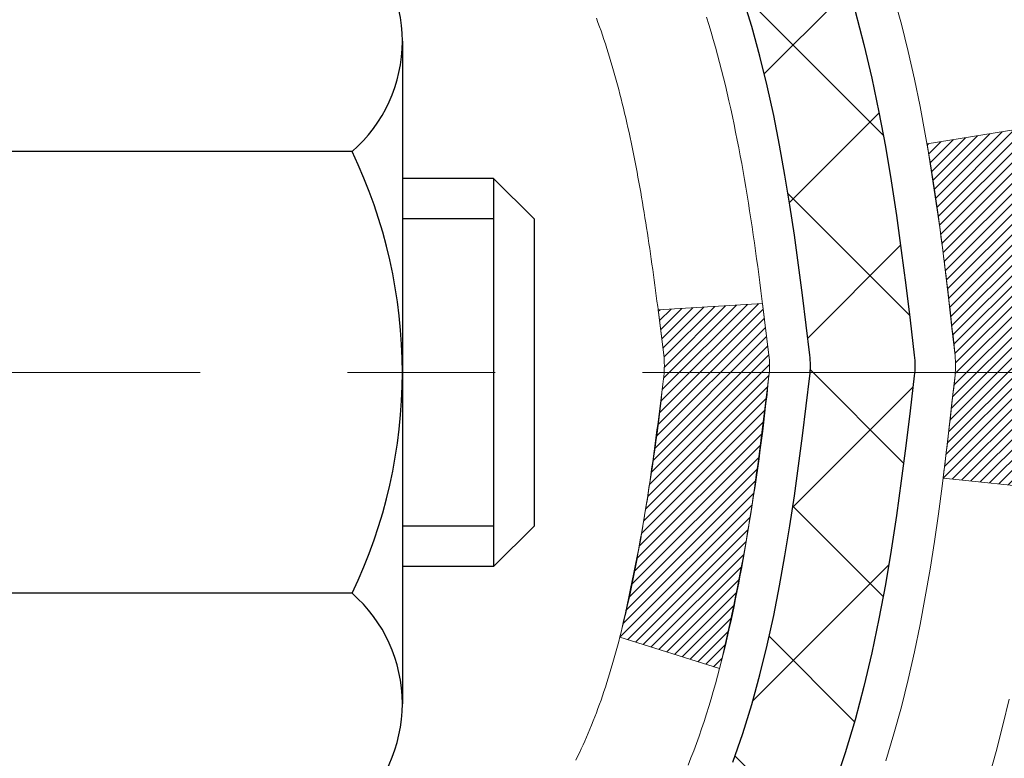
# Model space of a CAD drawing. Extents: x -308 to 3254, y -284 to 1977.
# Drawn here: x 17 to 17, y 14 to 14 of the extents above; entities that cross this region are included whole.
import ezdxf

# ---------------------------------------------------------------- set-up
doc = ezdxf.new("R2010")
doc.units = 0
doc.header["$LTSCALE"] = 5
doc.header["$MEASUREMENT"] = 0
doc.linetypes.add('CENTERX2', pattern=[4, 2.5, -0.5, 0.5, -0.5])
doc.layers.get('DEFPOINTS').update_dxf_attribs({"linetype": 'CONTINUOUS'})
for name, color, linetype, lineweight in [('CENTERLINE - L', 1, 'CENTERX2', 18), ('CONCRETE - H', 130, 'CONTINUOUS', 9), ('DECK COAT - H', 20, 'CONTINUOUS', 20), ('DECK COAT - L', 22, 'CONTINUOUS', 18), ('DIMS', 50, 'CONTINUOUS', 25), ('MIG FOOT - H', 251, 'CONTINUOUS', 20), ('MIG RETAINER - H', 251, 'CONTINUOUS', 20), ('PVC SIDESHEET - H', 170, 'CONTINUOUS', 20), ('PVC SIDESHEET - L', 150, 'CONTINUOUS', 25), ('SCREW - L', 1, 'CONTINUOUS', 25)]:
    doc.layers.add(name, color=color, linetype=linetype, lineweight=lineweight)
doc.dimstyles.get("Standard").update_dxf_attribs({"dimtxt": 0.18, "dimasz": 0.18, "dimexe": 0.18, "dimexo": 0.0625, "dimgap": 0.09, "dimtad": 0, "dimtih": 1, "dimtoh": 1, "dimdec": 4, "dimzin": 0, "dimdsep": 46, "dimtxsty": 'Standard', "dimcen": 0.09, "dimadec": 0, "dimazin": 0, "dimtfac": 1, "dimtdec": 4, "dimtofl": 0, "dimtmove": 0, "dimatfit": 3, "dimfxl": 1, "dimtolj": 1, "dimtzin": 0, "dimarcsym": 0})

# ---------------------------------------------------------------- blocks, each defined once
blk = doc.blocks.new('*D40')
at = {"layer": 'DEFPOINTS', "color": 0, "transparency": 16777216}
for p in [(16.22809019038004, 15.95470722962932), (21.72809019037868, 15.65459771855171), (21.72809019037868, 14.66741271998546)]:
    blk.add_point(p, dxfattribs=at)
at = {"layer": 'DIMS', "color": 0, "lineweight": -2, "transparency": 16777216}
for p, q in [((16.22809019038004, 15.71470722962932), (16.22809019038004, 14.42741271998546)), ((21.72809019037868, 15.41459771855171), (21.72809019037868, 14.42741271998546)), ((16.46809019038004, 14.66741271998546), (17.96407462097346, 14.66741271998546)), ((21.48809019037868, 14.66741271998546), (20.28407462097346, 14.66741271998546))]:
    blk.add_line(p, q, dxfattribs=at)
at = {"layer": 'DIMS', "color": 0, "transparency": 16777216}
for points in [[(16.46809019038004, 14.70741271998546), (16.46809019038004, 14.62741271998546), (16.22809019038004, 14.66741271998546)], [(21.48809019037868, 14.70741271998546), (21.48809019037868, 14.62741271998546), (21.72809019037868, 14.66741271998546)]]:
    blk.add_solid(points, dxfattribs=at)
at = {"layer": 'DIMS', "color": 0, "transparency": 16777216, "insert": (19.12407462097346, 14.66741271998546), "char_height": 0.24, "attachment_point": 5}
blk.add_mtext('\\A1;5 1/2 IN\\P [139.7mm]', dxfattribs=at)

msp = doc.modelspace()

# ---------------------------------------------------------------- hatches: boundary and pattern name
at = {"layer": 'CONCRETE - H'}
h = msp.add_hatch(dxfattribs=at)
h.set_pattern_fill('AR-CONC', color=256, scale=0.2)
h.set_pattern_definition([(49.99999999999999, (-201.330445092038, 495.4884088602504), (1.434520365201507, -0.1255042699651902), [0.15, -1.65]), (355, (-201.330445092038, 495.4884088602504), (-0.277502667226, 1.504384267400024), [0.12, -1.32]), (100.45144446, (-201.210901730038, 495.4779501722504), (1.157017693454224, 1.378879981937259), [0.1274803839999999, -1.402284223999999]), (46.18420000000002, (-201.330445092038, 495.8884088602504), (2.134482661343145, -0.3310385615861531), [0.2249999999999999, -2.474999999999998]), (96.63563549, (-201.152571602038, 495.8608222462504), (1.869323891348457, 1.948237201549101), [0.191220684, -2.10342752]), (351.1841639899999, (-201.330445092038, 495.8884088602504), (1.869323890109546, 1.94823720053998), [0.18, -1.980000002]), (21, (-201.130445092038, 495.7884088602504), (1.193814104236923, -0.8052377813306777), [0.15, -1.65]), (326.0000000000001, (-201.130445092038, 495.7884088602504), (0.4866306638431634, 1.450300090093706), [0.12, -1.32]), (71.45144474, (-201.030960584038, 495.7213057122504), (1.680444753459942, 0.6450623056127077), [0.12748038, -1.402284224]), (37.50000000000001, (-201.330445092038, 495.4884088602504), (0.02431971063458134, 0.6657877076626231), [0, -1.304, 0, -1.34, 0, -1.325]), (7.499999999999999, (-201.330445092038, 495.4884088602504), (0.5261390748842972, 0.7888234237647205), [0, -0.764, 0, -1.274, 0, -0.505]), (327.5, (-201.776445092038, 495.4884088602504), (1.067644872344818, -0.04510974346875951), [0, -0.5, 0, -1.56, 0, -2.07]), (317.5, (-201.976445092038, 495.4884088602504), (1.166372338684772, 0.2002099646646355), [0, -0.65, 0, -1.036, 0, -1.47])])
edge = h.paths.add_edge_path()
edge.add_spline(control_points=[(25.52006032029283, 16.15466340362082), (27.64524101500493, 13.69452701094923), (16.86090262319621, 17.37754987878463), (18.97931926024992, 11.14598586190777), (26.96626362154839, 9.139843421633259), (24.00344925537908, 8.721496501951947)], knot_values=[0, 0, 0, 0, 7.545953183060504, 9.434220703485154, 16.37967806163223, 16.37967806163223, 16.37967806163223, 16.37967806163223], degree=3, periodic=0)
edge.add_line((24.00344925537962, 8.721496501951037), (22.84630494257519, 8.721431808738714))
edge.add_line((22.84630494257519, 8.721431808738714), (22.84630494257155, 8.847415817252283))
edge.add_line((22.84630494257155, 8.847415817252283), (22.84630494257155, 8.918281817252307))
edge.add_line((22.84630494257155, 8.918281817252307), (22.17662124257208, 8.918281817252478))
edge.add_arc((22.17662124257163, 8.957651817252781), 0.03937000000030366, 240.00000000062852, 270.0000000006618, ccw=False)
edge.add_line((22.15693624257185, 8.923556397105301), (22.02117533495399, 9.001937993663887))
edge.add_arc((21.96605733495358, 8.906470817251773), 0.1102360000006714, 59.99999999994973, 89.99999999977842)
edge.add_line((21.966057334954, 9.016706817252441), (21.05809939392518, 9.016706817252327))
edge.add_arc((21.05809939392552, 9.056076817252347), 0.03937000000001944, 239.99999996661688, 269.99999999950364, ccw=False)
edge.add_line((21.03841439390564, 9.021981397116804), (20.35832720776631, 9.414629399923001))
edge.add_arc((20.29832726703845, 9.310706317246797), 0.1200000000011339, 60.00003267874898, 89.9999999998643)
edge.add_line((20.29832726703873, 9.430706317247939), (20.0868858844793, 9.430706317247996))
edge.add_arc((20.08688588447936, 9.470076317248697), 0.03937000000070157, 225.0000000004095, 269.99999999991724, ccw=False)
edge.add_line((20.05904709050375, 9.442237523272695), (19.94258056637136, 9.558704047405115))
edge.add_arc((19.69287859206412, 9.309002073098384), 0.3531319186162792, 44.9999999999413, 76.09799910882708)
edge.add_arc((19.40359399898114, 8.140232299657328), 1.557170273115274, 76.09799910892815, 103.9020008910632)
edge.add_arc((19.11428382360714, 9.309047380005893), 0.3530817926591105, 103.8997375974153, 135.0022632936327)
edge.add_line((18.86460743159043, 9.558704047405115), (18.74814090745787, 9.442237523272809))
edge.add_arc((18.72030211348243, 9.470076317247731), 0.03936999999980725, 270.0000000002068, 315.0000000005264, ccw=False)
edge.add_line((18.72030211348257, 9.430706317247939), (17.00939701099858, 9.430706317247996))
edge.add_arc((17.00939701099867, 9.470076317248129), 0.03937000000013313, 180, 269.9999999998759, ccw=False)
edge.add_line((16.97002701099856, 9.470076317248129), (16.97002701099794, 13.5083100494557))
edge.add_arc((17.00939701099819, 13.50831004945564), 0.03937000000024682, 107.30237723692551, 179.9999999999173, ccw=False)
edge.add_line((16.99768780262795, 13.54589849634243), (17.01496074372128, 13.55242449313727))
edge.add_line((17.01496074372128, 13.55242449313727), (17.0321373398958, 13.55913887320565))
edge.add_line((17.0321373398958, 13.55913887320565), (17.04912124623226, 13.56623001982115))
edge.add_line((17.04912124623226, 13.56623001982115), (17.06581611781186, 13.57388631625707))
edge.add_line((17.06581611781186, 13.57388631625707), (17.08212560971535, 13.58229614578721))
edge.add_line((17.08212560971535, 13.58229614578721), (17.09796452404018, 13.59161171750833))
edge.add_line((17.09796452404018, 13.59161171750833), (17.1133050533501, 13.60179899758799))
edge.add_line((17.1133050533501, 13.60179899758799), (17.12813780751614, 13.61276418454821))
edge.add_line((17.12813780751614, 13.61276418454821), (17.14245340493764, 13.62441344923326))
edge.add_line((17.14245340493764, 13.62441344923326), (17.15624246053241, 13.63665301371424))
edge.add_line((17.15624246053241, 13.63665301371424), (17.16949373971576, 13.64941631531127))
edge.add_line((17.16949373971576, 13.64941631531127), (17.18219112126846, 13.66270869819704))
edge.add_line((17.18219112126846, 13.66270869819704), (17.194321248862, 13.67653677428115))
edge.add_line((17.194321248862, 13.67653677428115), (17.20588403945177, 13.69086814346628))
edge.add_line((17.20588403945177, 13.69086814346628), (17.2168825005335, 13.70566132213133))
edge.add_line((17.2168825005335, 13.70566132213133), (17.22731963960288, 13.72087482665614))
edge.add_line((17.22731963960288, 13.72087482665614), (17.23719846415563, 13.73646717341961))
edge.add_line((17.23719846415563, 13.73646717341961), (17.24652198168835, 13.75239687880111))
edge.add_line((17.24652198168835, 13.75239687880111), (17.25529326333, 13.76862250105495))
edge.add_line((17.25529326333, 13.76862250105495), (17.2635205078852, 13.78510597281451))
edge.add_line((17.2635205078852, 13.78510597281451), (17.27122072359381, 13.80181502395197))
edge.add_line((17.27122072359381, 13.80181502395197), (17.27841178697847, 13.81871795573323))
edge.add_line((17.27841178697847, 13.81871795573323), (17.28511205119932, 13.83578455492574))
edge.add_line((17.28511205119932, 13.83578455492574), (17.29134442696042, 13.85299881246323))
edge.add_line((17.29134442696042, 13.85299881246323), (17.29713435706637, 13.87035261089926))
edge.add_line((17.29713435706637, 13.87035261089926), (17.30250731146609, 13.88783791738405))
edge.add_line((17.30250731146609, 13.88783791738405), (17.3074887601085, 13.90544669906757))
edge.add_line((17.3074887601085, 13.90544669906757), (17.31210417294253, 13.92317092310003))
edge.add_line((17.31210417294253, 13.92317092310003), (17.31637901991664, 13.94100255663142))
edge.add_line((17.31637901991664, 13.94100255663142), (17.3203387709793, 13.95893356681194))
edge.add_line((17.3203387709793, 13.95893356681194), (17.3240088960799, 13.97695592079157))
edge.add_line((17.3240088960799, 13.97695592079157), (17.3274148651669, 13.99506158572052))
edge.add_line((17.3274148651669, 13.99506158572052), (17.33058214818877, 14.013242528749))
edge.add_line((17.33058214818877, 14.013242528749), (17.33353621509488, 14.03149071702654))
edge.add_line((17.33353621509488, 14.03149071702654), (17.33630253583325, 14.04979811770403))
edge.add_line((17.33630253583325, 14.04979811770403), (17.33890658035327, 14.06815669793099))
edge.add_line((17.33890658035327, 14.06815669793099), (17.34099087765455, 14.08370228610664))
edge.add_line((17.34099087765455, 14.08370228610664), (17.34100861772387, 14.08370043217582))
edge.add_line((17.34100861772387, 14.08370043217582), (17.34372972053299, 14.10499526563416))
edge.add_line((17.34372972053299, 14.10499526563416), (17.34599975608964, 14.12345918741079))
edge.add_line((17.34599975608964, 14.12345918741079), (17.34820939522317, 14.1419421573375))
edge.add_line((17.34820939522317, 14.1419421573375), (17.35037726238187, 14.16037792771391))
edge.add_arc((17.29172979698788, 14.16730380872929), 0.05905499999981603, 353.2649378233266, 366.6781923657805)
edge.add_line((17.35038410788158, 14.17417147489499), (17.34820939522317, 14.19266546012085))
edge.add_line((17.34820939522317, 14.19266546012085), (17.34599975608964, 14.21114843004756))
edge.add_line((17.34599975608964, 14.21114843004756), (17.34372972053299, 14.22961235182373))
edge.add_line((17.34372972053299, 14.22961235182373), (17.34137381860384, 14.24804919260049))
edge.add_line((17.34137381860384, 14.24804919260049), (17.33890658035327, 14.26645091952713))
edge.add_line((17.33890658035327, 14.26645091952713), (17.33630253583325, 14.28480949975409))
edge.add_line((17.33630253583325, 14.28480949975409), (17.33353621509488, 14.30311690043135))
edge.add_line((17.33353621509488, 14.30311690043135), (17.33058214818877, 14.32136508870934))
edge.add_line((17.33058214818877, 14.32136508870934), (17.3274148651669, 14.3395460317376))
edge.add_line((17.3274148651669, 14.3395460317376), (17.3240088960799, 14.35765169666655))
edge.add_line((17.3240088960799, 14.35765169666655), (17.3203387709793, 14.37567405064618))
edge.add_line((17.3203387709793, 14.37567405064618), (17.31637901991664, 14.3936050608267))
edge.add_line((17.31637901991664, 14.3936050608267), (17.31210417294253, 14.41143669435809))
edge.add_line((17.31210417294253, 14.41143669435809), (17.3074887601085, 14.42916091839055))
edge.add_line((17.3074887601085, 14.42916091839055), (17.30250731146609, 14.44676970007407))
edge.add_line((17.30250731146609, 14.44676970007407), (17.29713435706637, 14.46425500655886))
edge.add_line((17.29713435706637, 14.46425500655886), (17.29134442696042, 14.48160880499489))
edge.add_line((17.29134442696042, 14.48160880499489), (17.28511205119932, 14.49882306253238))
edge.add_line((17.28511205119932, 14.49882306253238), (17.27841178697847, 14.51588966172488))
edge.add_line((17.27841178697847, 14.51588966172488), (17.27122072359381, 14.53279259350614))
edge.add_line((17.27122072359381, 14.53279259350614), (17.2635205078852, 14.54950164464361))
edge.add_line((17.2635205078852, 14.54950164464361), (17.25529326333, 14.56598511640317))
edge.add_line((17.25529326333, 14.56598511640317), (17.24652198168835, 14.58221073865724))
edge.add_line((17.24652198168835, 14.58221073865724), (17.23719846415563, 14.59814044403851))
edge.add_line((17.23719846415563, 14.59814044403851), (17.22731963960288, 14.61373279080198))
edge.add_line((17.22731963960288, 14.61373279080198), (17.2168825005335, 14.62894629532678))
edge.add_line((17.2168825005335, 14.62894629532678), (17.20588403945177, 14.64373947399207))
edge.add_line((17.20588403945177, 14.64373947399207), (17.194321248862, 14.65807084317697))
edge.add_line((17.194321248862, 14.65807084317697), (17.18219112126846, 14.67189891926108))
edge.add_line((17.18219112126846, 14.67189891926108), (17.16949373971576, 14.68519130214662))
edge.add_line((17.16949373971576, 14.68519130214662), (17.15624246053196, 14.69795460374388))
edge.add_line((17.15624246053196, 14.69795460374388), (17.14245340493719, 14.71019416822486))
edge.add_line((17.14245340493719, 14.71019416822486), (17.12813780751614, 14.72184343290991))
edge.add_line((17.12813780751614, 14.72184343290991), (17.1133050533501, 14.73280861987013))
edge.add_line((17.1133050533501, 14.73280861987013), (17.09796452404018, 14.74299589994979))
edge.add_line((17.09796452404018, 14.74299589994979), (17.08231237547508, 14.75220162640011))
edge.add_line((17.08231237547508, 14.75220162640011), (17.08231858824931, 14.75221196418255))
edge.add_line((17.08231858824931, 14.75221196418255), (17.08212560971535, 14.75231147167091))
edge.add_line((17.08212560971535, 14.75231147167091), (17.08231237547508, 14.75220162640011))
edge.add_line((17.08231237547508, 14.75220162640011), (17.06581611781186, 14.76072130120059))
edge.add_line((17.06581611781186, 14.76072130120059), (17.04912124623226, 14.76837759763674))
edge.add_line((17.04912124623226, 14.76837759763674), (17.0321373398958, 14.77546874425224))
edge.add_line((17.0321373398958, 14.77546874425224), (17.01496074372128, 14.78218312432062))
edge.add_line((17.01496074372128, 14.78218312432062), (16.99768780262772, 14.78870912111529))
edge.add_arc((17.00939701099824, 14.82629756800191), 0.03937000000015479, 179.9999999999173, 252.69762276260582, ccw=False)
edge.add_line((16.97002701099811, 14.82629756800196), (16.97002701099811, 14.94018700574242))
edge.add_line((16.97002701099811, 14.94018700574242), (16.97002701099811, 15.01553261686121))
edge.add_line((16.97002701099811, 15.01553261686121), (16.89916101099809, 15.01553261686121))
edge.add_line((16.89916101099809, 15.01553261686121), (16.87186611460447, 15.01553261686092))
edge.add_arc((16.91097201099873, 15.020085172981), 0.03937000000031905, 122.90315213935739, 186.6402612608087, ccw=False)
edge.add_line((16.8895854143627, 15.05313983050991), (17.20480335481813, 15.25708806198293))
edge.add_arc((17.02711351099686, 15.45578041541069), 0.2665564328765841, 311.8061494064942, 360.0000000001588)
edge.add_line((17.29366994387348, 15.45578041541143), (17.29366994387348, 15.50499401776091))
edge.add_line((17.29366994387348, 15.50499401776091), (17.31254790075056, 15.50499401776091))
edge.add_line((17.31254790075056, 15.50499401776091), (17.38341364878235, 15.50499401776091))
edge.add_line((17.38341364878235, 15.50499401776091), (17.38341364878235, 15.45130014517048))
edge.add_line((17.38341364878235, 15.45130014517048), (17.58223254642067, 15.45130014517048))
edge.add_arc((17.58223254642047, 15.53004030265055), 0.07874015748006968, 270.0000000001448, 360.0000000001655)
edge.add_line((17.66097270390057, 15.53004030265078), (17.66097270390057, 15.65459771855171))
edge.add_line((17.66097270390057, 15.65459771855171), (21.72809019037868, 15.65459771855171))
edge.add_line((21.72809019037868, 15.65459771855171), (21.72809019037871, 16.15459771855171))
edge.add_line((21.72809019037871, 16.15459771855171), (25.52006032029283, 16.15466340362082))
at = {"layer": 'DECK COAT - H'}
h = msp.add_hatch(dxfattribs=at)
h.set_pattern_fill('ANSI31', color=256, scale=0.03937, style=0)
h.set_pattern_definition([(45, (-167.5580887445842, -83.03938445354663), (-0.003479849246914297, 0.003479849246914297), [])])
edge = h.paths.add_edge_path()
edge.add_line((17.14896911407752, 14.20940292073874), (17.15327878648154, 14.17445935877959))
edge.add_arc((17.09465123333754, 14.16736689537652), 0.05905499999809771, 353.1021672443296, 366.8978327558927, ccw=False)
edge.add_arc((15.66055809032079, 14.30988894880255), 1.500199846818024, 346.579859602878, 354.2763929923744, ccw=False)
edge.add_line((17.11979401263099, 13.96170781285133), (17.05212613557521, 13.98307247412998))
edge.add_arc((15.68438075364131, 14.30392548036383), 1.404875112389268, 346.7979661355616, 354.1293311561413)
edge.add_arc((17.02326554425392, 14.16736689537527), 0.05905500000150653, 353.0589419097265, 366.9410581970547)
edge.add_line((17.08188772997684, 14.17450358692236), (17.07807458734257, 14.2051327113752))
edge.add_line((17.07807458734257, 14.2051327113752), (17.14897009926514, 14.2094029800798))
edge = h.paths.add_edge_path()
edge.add_line((17.34098856905436, 14.08376537275421), (17.27147116913287, 14.09103030766011))
edge.add_arc((12.95464644851288, 14.62893759520654), 4.350209181010778, 352.8971462706029, 353.8232404798497)
edge.add_arc((17.22090454792939, 14.16736689536771), 0.05905499999901267, 353.6858784896266, 366.3141215274354)
edge.add_arc((14.97582924071682, 13.94194579323391), 2.315415893508157, 365.7484803829724, 369.3401081593016)
edge.add_line((17.26054815794257, 14.31772528865827), (17.32930177224065, 14.32876457992694))
edge.add_arc((14.56380001226941, 13.87280916311829), 2.802837013905978, 366.17369745405193, 369.36227794870456, ccw=False)
edge.add_arc((17.29172748838866, 14.16736689537657), 0.05905499999875025, 353.3218076347646, 366.6781923652354, ccw=False)
edge.add_arc((11.86058799187683, 14.79298946262753), 5.526108933343981, 352.62627912150367, 353.4278146006737, ccw=False)
at = {"layer": 'MIG FOOT - H'}
h = msp.add_hatch(dxfattribs=at)
h.set_pattern_fill('ANSI31', color=256, scale=1.9685, style=0)
h.set_pattern_definition([(45, (-934.2575772549626, -451.4080059202964), (-0.1739924623457148, 0.1739924623457148), [])])
h.paths.add_polyline_path([(16.6300901903962, 14.91264600193961), (16.46609019039622, 14.91264600193972), (16.4660901903969, 14.35014600193972), (16.63009019039666, 14.35014600193972)])
edge = h.paths.add_edge_path()
edge.add_line((16.63009019039666, 13.97514600193972), (16.4660901903969, 13.97514600193972))
edge.add_line((16.4660901903969, 13.97514600193972), (16.46609019039678, 9.325826001939731))
edge.add_arc((16.82042019039702, 9.325826001939788), 0.3543300000001182, 180.0000000000092, 269.9999999999816)
edge.add_line((16.82042019039679, 8.971496001939727), (19.18484015939666, 8.971496001939727))
edge.add_line((19.18484015939677, 8.971496001939727), (19.18484015939677, 9.13549600193977))
edge.add_line((19.18484015939677, 9.13549600193977), (16.8204201903969, 9.135496001939714))
edge.add_arc((16.82042019039679, 9.325826001939674), 0.1903299999999604, 179.9999999999829, 270.0000000000342, ccw=False)
edge.add_line((16.63009019039688, 9.325826001939731), (16.63009019039677, 13.97514600193972))
h.paths.add_polyline_path([(20.15359019039644, 9.135496001939714), (19.62234322139668, 9.1354960019396), (19.62234322139668, 8.971496001939727), (20.15359019039644, 8.97149600193967)])
at = {"layer": 'MIG RETAINER - H'}
h = msp.add_hatch(dxfattribs=at)
h.set_pattern_fill('ANSI31', color=256, scale=0.47, style=0)
h.set_pattern_definition([(45, (-934.2575772549626, -422.1068622267406), (-0.04154252339470966, 0.04154252339470967), [])])
h.paths.add_polyline_path([(16.22809019039821, 13.24549600193967), (16.22809019039684, 13.94176290907404), (16.30238652467889, 14.00634772713425), (16.46609019039667, 14.00634772713425), (16.46609019039713, 13.24549600193973)])
edge = h.paths.add_edge_path()
edge.add_arc((17.008090190395, 15.69449600194196), 0.07800000000003138, 270.000000000501, 360.0000000000418)
edge.add_line((17.0860901903952, 15.69449600194201), (17.08609019039486, 15.95749600193909))
edge.add_arc((17.10609019039495, 15.95749600193932), 0.02000000000020918, 90.00000000195422, 180.0000000006514, ccw=False)
edge.add_line((17.10609019039427, 15.97749600193947), (17.19309019039414, 15.97749600194135))
edge.add_arc((17.19309019039494, 15.94749600194132), 0.03000000000002956, 2.1719870346714742e-10, 90.0000000013028, ccw=False)
edge.add_line((17.22309019039491, 15.94749600194143), (17.2230901903956, 15.41249600193436))
edge.add_arc((17.06609019039567, 15.41249600193419), 0.1569999999999254, -90.00000000033191, 6.230038707144558e-11, ccw=False)
edge.add_line((17.06609019039476, 15.2554960019342), (16.89982987543746, 15.25549600193506))
edge.add_arc((16.89982987544815, 15.17675631690355), 0.07873968503150763, 90.00000000777618, 177.4144840053407)
edge.add_arc((16.70628741638163, 15.18549600193921), 0.1149999999996634, 275.2124696742857, 357.41448399777784, ccw=False)
edge.add_arc((16.71491810170707, 15.09088886018571), 0.02000000000000517, 160.3257550186187, 275.2124696744299, ccw=False)
edge.add_arc((16.58487113527573, 15.13738647437395), 0.1181095275611714, 340.3257550185371, 642.6342225154141)
edge.add_arc((16.61507929543629, 15.00262109060299), 0.02000000000015042, -10.621520468789072, 102.63422251443592, ccw=False)
edge.add_arc((16.55709019039611, 15.01349600194072), 0.07899999999997757, 270.0000000008245, 349.3784795304081, ccw=False)
edge.add_line((16.55709019039725, 14.93449600194072), (16.48309019039604, 14.93449600193958))
edge.add_arc((16.48309019039627, 14.91749600193958), 0.01699999999999591, 90.00000000076633, 180)
edge.add_line((16.46609019039622, 14.91749600193958), (16.46609019039678, 14.31894427674501))
edge.add_line((16.46609019039667, 14.31894427674501), (16.30238652467878, 14.31894427674501))
edge.add_line((16.30238652467889, 14.31894427674501), (16.22809019039684, 14.38352909480528))
edge.add_line((16.22809019039684, 14.38352909480528), (16.22809019039491, 15.94749600193865))
edge.add_arc((16.25809019039477, 15.94749600193876), 0.02999999999985903, 90.00000000043423, 180.0000000002171, ccw=False)
edge.add_line((16.25809019039454, 15.97749600193868), (16.32309019039471, 15.9774960019393))
edge.add_arc((16.32309019039482, 15.95749600193932), 0.01999999999998181, 0, 90.00000000065143, ccw=False)
edge.add_line((16.3430901903948, 15.95749600193932), (16.34309019039515, 15.69449600193786))
edge.add_arc((16.42109019039523, 15.69449600193798), 0.07799999999997453, 180.0000000000835, 270.0000000004176)
edge.add_line((16.42109019039569, 15.616496001938), (16.42509019039571, 15.616496001938))
edge.add_arc((16.42509019039537, 15.69449600193786), 0.07799999999986085, 270.000000000334, 360.0000000001671)
edge.add_line((16.50309019039511, 15.69449600193809), (16.50309019039477, 15.95749600193875))
edge.add_arc((16.52309019039487, 15.95749600193875), 0.01999999999998181, 90.00000000032571, 180, ccw=False)
edge.add_line((16.52309019039464, 15.97749600193873), (16.66453683845097, 15.9774960019397))
edge.add_line((16.66453683845108, 15.9774960019397), (16.66453683845108, 15.64660079572246))
edge.add_line((16.66453683845108, 15.64660079572246), (16.68382240084881, 15.6272701888206))
edge.add_line((16.68382240084881, 15.6272701888206), (16.68382240084881, 15.55012793923532))
edge.add_line((16.68382240084881, 15.55012793923532), (16.74167908803744, 15.51155681444237))
edge.add_line((16.74167908803744, 15.51155681444237), (16.79953577522608, 15.55012793923532))
edge.add_line((16.79953577522608, 15.55012793923532), (16.79953577522608, 15.6272701888206))
edge.add_line((16.79953577522608, 15.6272701888206), (16.81882133762289, 15.64655575121662))
edge.add_line((16.81882133762289, 15.64655575121662), (16.81882133762289, 15.9774960019397))
edge.add_line((16.81882133762289, 15.9774960019397), (16.90609019039491, 15.97749600193987))
edge.add_arc((16.90609019039491, 15.95749600193989), 0.01999999999998181, 0, 90, ccw=False)
edge.add_line((16.92609019039489, 15.95749600193989), (16.92609019039523, 15.69449600194179))
edge.add_arc((17.00409019039532, 15.69449600194201), 0.07800000000008822, 180.000000000167, 270.000000000334)
edge.add_line((17.00409019039577, 15.61649600194193), (17.00809019039579, 15.61649600194193))
at = {"layer": 'PVC SIDESHEET - H'}
h = msp.add_hatch(dxfattribs=at)
h.set_pattern_fill('ANSI37', color=256, scale=0.59055, style=0)
h.set_pattern_definition([(45, (-167.558088744587, -38.70030792241448), (-0.05219773870371446, 0.05219773870371446), []), (135, (-167.558088744587, -38.70030792241448), (-0.05219773870371446, -0.05219773870371446), [])])
h.paths.add_polyline_path([(16.80073370239845, 14.94627646331145), (16.80073370239822, 15.02014825962868, -0.2544175294253038), (16.8510872318179, 15.11270130070909), (17.07195709407367, 15.25560565992038, 0.4033078353723514), (17.22309019038786, 15.41249600201064), (17.22309019038786, 15.43734596800567, 0.02353096692885778), (17.22396120239702, 15.45584350205894), (17.22396120239543, 15.95387400205868, 0.4142135623729873), (17.20033920239527, 15.97749600205856), (16.82041870263171, 15.97749600205753), (16.82041870263171, 16.03655111760372), (16.84502480818921, 16.05623600204979), (17.18343163527172, 16.05623600205075, -0.4142135623730915), (17.29366763527216, 15.94600000205105), (17.29366763527352, 15.455843502059, -0.213440768600962), (17.20480104621808, 15.25715114863044), (16.88958310576228, 15.05320291715736, 0.2544175294251872), (16.87159970239824, 15.02014825962863), (16.87159970239847, 14.94627646331145), (16.87159970239824, 14.76381836235311, 0.3306422189433676), (16.91357040502473, 14.70728854890632), (16.93733067692344, 14.70021693726534), (16.96038827689515, 14.69295677291768), (16.98306405708419, 14.68513696315966), (17.00520172474964, 14.6765284247453), (17.02664498715032, 14.66690207442849), (17.04723755154507, 14.65602882896309), (17.06682312519317, 14.64367960510316), (17.08524544675103, 14.62962540756092), (17.10239052855101, 14.61375566737524), (17.11827018796382, 14.59631224835499), (17.13291953933887, 14.57760227893203), (17.14637369702425, 14.55793288753864), (17.15866809458586, 14.53760912735464), (17.16985377502621, 14.5168345733951), (17.18000413250499, 14.49566749407194), (17.18919359135882, 14.47415296225063), (17.197491499081, 14.45232138786042), (17.20496494256483, 14.43019665176337), (17.21168099835424, 14.40780260493221), (17.21770674299293, 14.38516309833977), (17.22310925302551, 14.36230198295897), (17.22795560499523, 14.33924310976244), (17.23231287544692, 14.31601032972316), (17.23624814092429, 14.29262749381388), (17.23982847797103, 14.26911845300737), (17.24312096313176, 14.24550705827659), (17.24619267295017, 14.22181716059418), (17.24911068397066, 14.19807261093308), (17.25194207273668, 14.17429726026609, -0.05933499155532457), (17.2519294250271, 14.16033032686846), (17.24911068397066, 14.13666117981995), (17.2461926729504, 14.11291663015885), (17.24312096313176, 14.08922673247645), (17.23982847797103, 14.06561533774567), (17.23624814092429, 14.04210629693915), (17.23231287544692, 14.01872346102988), (17.22795560499523, 13.9954906809906), (17.22310925302551, 13.97243180779407), (17.21770674299293, 13.94957069241326), (17.21168099835424, 13.92693118582082), (17.20496494256483, 13.90453713898967), (17.197491499081, 13.88241240289261), (17.18919359135882, 13.86058082850241), (17.18000413250499, 13.8390662966811), (17.16985377502621, 13.81789921735793), (17.15866809458586, 13.79712466339839), (17.14637369702425, 13.77680090321445), (17.13291953933887, 13.757131511821), (17.11827018796382, 13.73842154239816), (17.10239052855101, 13.72097812337785), (17.0852454467508, 13.70510838319217), (17.06682312519317, 13.69105418564993), (17.04723755154507, 13.67870496178995), (17.02664498715009, 13.6678317163246), (17.00520172474964, 13.65820536600773), (16.98306405708419, 13.64959682759337), (16.96038827689515, 13.64177701783541), (16.93733067692344, 13.63451685348775), (16.91404754991024, 13.62758725130442, 0.3329817396557117), (16.87159970239802, 13.57091542840061), (16.800733702408, 13.57091542840061), (16.80073370239822, 13.58587030423968, -0.3608117966093517), (16.89061631641422, 13.69421104161489), (16.91093413309565, 13.69855703467698), (16.93107751569002, 13.70331949749863), (16.95087203010982, 13.70891489983939), (16.97014324226845, 13.71575971145893), (16.98871821435793, 13.72426263821006), (17.00647451260599, 13.73457033027159), (17.02335119139022, 13.74651038768957), (17.03929102489607, 13.75989110915117), (17.05423678730855, 13.77452079334347), (17.06813125281312, 13.79020773895371), (17.08091719559431, 13.80676024466896), (17.09254852658816, 13.82399708042874), (17.10306446819069, 13.84181722967924), (17.11254368755633, 13.86015676352628), (17.12106506530219, 13.87895195378246), (17.12870748204543, 13.89813907226045), (17.13554981840295, 13.91765439077295), (17.14167095499212, 13.93743418113257), (17.14714977243008, 13.95741471515186), (17.15206515133374, 13.97753226464351), (17.15649537650708, 13.9977243327582), (17.16050503976268, 14.01795672128441), (17.1641450458678, 14.03822351835743), (17.16746570496727, 14.05852004099205), (17.17051732720481, 14.07884160620313), (17.17335022272525, 14.09918353100551), (17.1760147016723, 14.11954113241393), (17.17856107419058, 14.13990972744335), (17.1810277012664, 14.16018640616664, 0.06060086340155051), (17.18103965042425, 14.17444915764469), (17.17856107419058, 14.1948240633098), (17.1760147016723, 14.21519265833916), (17.17335022272525, 14.23555025974764), (17.17051732720481, 14.25589218454996), (17.16746570496727, 14.27621374976104), (17.1641450458678, 14.29651027239566), (17.16050503976268, 14.31677706946869), (17.15649537650708, 14.33700945799495), (17.15206515133374, 14.35720152610958), (17.14714977243008, 14.37731907560129), (17.14167095499212, 14.39729960962057), (17.13554981840295, 14.41707939998014), (17.12870748204543, 14.43659471849259), (17.12106506530219, 14.45578183697063), (17.11254368755633, 14.47457702722687), (17.10306446819069, 14.49291656107386), (17.09254852658816, 14.51073671032435), (17.08091719559431, 14.52797354608413), (17.06813125281312, 14.54452605179938), (17.05423678730855, 14.56021299740956), (17.03929102489607, 14.57484268160198), (17.02335119139022, 14.58822340306352), (17.00647451260599, 14.6001634604815), (16.98871821435793, 14.61047115254297), (16.97014324226845, 14.61897407929422), (16.95087203010982, 14.62581889091371), (16.93107751569002, 14.63141429325452), (16.91093413309565, 14.63617675607617), (16.89061631641422, 14.6405227491382, -0.3608117966100778), (16.80073370239822, 14.74886348651341)])

# ---------------------------------------------------------------- linework, layer by layer
at = {"layer": 'CENTERLINE - L', "ltscale": 0.03}
msp.add_line((17.44238418758547, 14.16264600193972), (16.17908671587085, 14.16264600193972), dxfattribs=at)
at = {"layer": 'DECK COAT - L'}
for points in [[(17.23254754871434, 13.89910112913208), (17.23806607923163, 13.91740939545463), (17.24313176500615, 13.93585535143217), (17.24776995613203, 13.95440756032252), (17.25200600270338, 13.97303458538346), (17.25586626044671, 13.99170746374102), (17.25938424284138, 14.01041484067758), (17.26259656714157, 14.02915299679881), (17.26553986313999, 14.04791824355476), (17.26825076062889, 14.06670689239553), (17.27076588940119, 14.08551525477111), (17.27312187924937, 14.10433964213155), (17.27535535996569, 14.12317636592689), (17.27750296134329, 14.14202173760719), (17.27960131317602, 14.16087206862227, 0.05515693748351878), (17.2796013131742, 14.1738617221306), (17.27750296134329, 14.1927120531459), (17.27535535996569, 14.2115574248262), (17.27312187924937, 14.23039414862154), (17.27076588940119, 14.24921853598198), (17.26825076062889, 14.26802689835756), (17.26553986313999, 14.28681554719827), (17.26259656714157, 14.30558079395428), (17.25938424284138, 14.32431895007551), (17.25586626044671, 14.34302632701207), (17.25200600270338, 14.36169920536963), (17.24776995613203, 14.38032623043063), (17.24313176500615, 14.39887843932098), (17.23806607923163, 14.41732439529852)], [(17.02222088793266, 13.89954083066806), (17.02348059189123, 13.90209161765785), (17.0247224480174, 13.90466756654536), (17.02594647834823, 13.90726835354457), (17.02715288161559, 13.90989386986683), (17.02834185655135, 13.91254400672364), (17.02951360188715, 13.91521865532621), (17.03066831635508, 13.91791770688616), (17.03180619868678, 13.9206410526146), (17.03292744761413, 13.92338858372312), (17.03403226186876, 13.92616019142309), (17.03512084018254, 13.92895576692575), (17.03619338128735, 13.93177520144258), (17.03725008391481, 13.93461838618504), (17.03829114679681, 13.93748521236438), (17.0393167686652, 13.94037557119202), (17.04032714825186, 13.94328935387938), (17.0413224842882, 13.94622645163781), (17.04230297550654, 13.94918675567874), (17.0432688206383, 13.95217015721352), (17.04422021841535, 13.9551765474535), (17.04515736756977, 13.95820581761012), (17.04608046683299, 13.96125785889473), (17.04698971493687, 13.96433256251879), (17.04788531061328, 13.96742981969356), (17.04876731456918, 13.97054864053956), (17.04963537749583, 13.97368523219205), (17.05048966588444, 13.97683885830992), (17.05133040646476, 13.98000915575409), (17.05215782596744, 13.98319576138573), (17.0529721511227, 13.98639831206589), (17.05377360866075, 13.98961644465567), (17.05456242531156, 13.99284979601617), (17.05533882780603, 13.9960980030084), (17.0561030428739, 13.99936070249345), (17.05685529724539, 14.00263753133248), (17.05759581765116, 14.00592812638655), (17.05832483082119, 14.00923212451659), (17.05904256348592, 14.01254916258387), (17.05974924237555, 14.01587887744932), (17.06044509422006, 14.01922090597412), (17.06113034575012, 14.02257488501931), (17.0618052236957, 14.02594045144593), (17.06246995478725, 14.02931724211516), (17.06312476575474, 14.03270489388797), (17.06376988332883, 14.03610304362547), (17.06440553423951, 14.03951132818878), (17.06503194521721, 14.04292938443888), (17.06564934299215, 14.04635684923699), (17.06625756876016, 14.04979236066367), (17.06685649338098, 14.05323485179105), (17.0674463970565, 14.05668442646004), (17.06802755999453, 14.0601411885271), (17.06860026240244, 14.06360524184856), (17.06916478448781, 14.06707669028094), (17.06972140645846, 14.07055563768063), (17.07027040852174, 14.07404218790401), (17.07081207088547, 14.07753644480755), (17.07134667375723, 14.08103851224763), (17.0718744973444, 14.08454849408071), (17.07239582185477, 14.08806649416312), (17.07291092749571, 14.09159261635136), (17.07342009447504, 14.09512696450184), (17.07392360300034, 14.09866964247095), (17.07442173327919, 14.10222075411514), (17.0749147655192, 14.10578040329079), (17.0754029799277, 14.10934869385437), (17.07588665671275, 14.11292572966221), (17.07636607608148, 14.11651161457087), (17.07684151824193, 14.12010645243663), (17.07731326340124, 14.12371034711595), (17.07778159176743, 14.12732340246527), (17.07824678226709, 14.13094570944418), (17.07870906645277, 14.13457681187816), (17.07916871121844, 14.13821641071695), (17.07962601259985, 14.14186446623853), (17.08008126663205, 14.14552093872089), (17.08053476935035, 14.14918578844203), (17.08098681679027, 14.15285897567998), (17.08143770498688, 14.15654046071262), (17.08188772997548, 14.160230203818, 0.06064634801541299), (17.08188772997525, 14.17450358693526), (17.08143770498666, 14.17819333004064), (17.08098681679004, 14.18187481507329), (17.08053476935035, 14.18554800231124), (17.08008126663205, 14.18921285203231), (17.07962601259985, 14.19286932451467), (17.07916871121844, 14.19651738003625), (17.07870906645277, 14.2001569788751), (17.07824678226709, 14.20378808130903), (17.07778159176743, 14.207410388288), (17.07731326340124, 14.21102344363732), (17.07684151824193, 14.21462733831669), (17.07636607608148, 14.21822217618245), (17.07588665671275, 14.22180806109105), (17.0754029799277, 14.22538509689895), (17.0749147655192, 14.22895338746247), (17.07442173327919, 14.23251303663812), (17.07392360300034, 14.23606414828231), (17.07342009447504, 14.23960682625142), (17.07291092749571, 14.2431411744019), (17.07239582185477, 14.24666729659015), (17.0718744973444, 14.25018529667256), (17.07134667375723, 14.25369527850563), (17.07081207088547, 14.25719734594571), (17.07027040852174, 14.26069160284925), (17.06972140645846, 14.26417815307263), (17.06916478448781, 14.26765710047226), (17.06860026240244, 14.27112854890464), (17.06802755999431, 14.27459260222616), (17.0674463970565, 14.27804936429317), (17.06685649338075, 14.28149893896222), (17.06625756875994, 14.28494143008953), (17.06564934299192, 14.28837694151622), (17.06503194521721, 14.29180440631427), (17.06440553423951, 14.29522246256442), (17.06376988332883, 14.29863074712773), (17.06312476575474, 14.30202889686524), (17.06246995478725, 14.30541654863805), (17.0618052236957, 14.30879333930721), (17.06113034575012, 14.3121589057339), (17.06044509422006, 14.31551288477903), (17.05974924237532, 14.31885491330382), (17.05904256348592, 14.32218462816934), (17.05832483082119, 14.32550166623656), (17.05759581765116, 14.32880566436671), (17.05685529724539, 14.33209625942067), (17.0561030428739, 14.3353730882597), (17.0553388278058, 14.33863578774481), (17.05456242531156, 14.34188399473703), (17.05377360866052, 14.34511734609754), (17.0529721511227, 14.34833547868726), (17.05215782596744, 14.35153802936748), (17.05133040646476, 14.35472463499912), (17.05048966588444, 14.35789493244329), (17.04963537749583, 14.36104855856109), (17.04876731456918, 14.36418515021359), (17.04788531061328, 14.36730397105964), (17.04698971493687, 14.37040122823447), (17.04608046683276, 14.37347593185842), (17.04515736756977, 14.37652797314308), (17.04422021841535, 14.3795572432997), (17.0432688206383, 14.38256363353969), (17.04230297550654, 14.38554703507447), (17.0413224842882, 14.38850733911539), (17.04032714825163, 14.39144443687377), (17.0393167686652, 14.39435821956118), (17.03829114679681, 14.39724857838877), (17.03725008391481, 14.40011540456811), (17.03619338128712, 14.40295858931057)], [(17.11087927153514, 14.40380796581678), (17.11247104144101, 14.39873692185103), (17.11401850989225, 14.39364010813671), (17.11552294513555, 14.38851850515942), (17.11698597689653, 14.38337414411848), (17.11840930307901, 14.37820961459289), (17.11979401263099, 14.37302597790182), (17.12114118895099, 14.36782428038396), (17.12245191543681, 14.36260556837766), (17.12372727548652, 14.35737088822151), (17.12496835249837, 14.35212128625409), (17.12617622986997, 14.34685780881392), (17.12735199100004, 14.34158150223948), (17.12849671928595, 14.33629341286934), (17.1296114981262, 14.33099458704197), (17.1306974109186, 14.32568607109596), (17.13175554106144, 14.32036891136983), (17.13278697195253, 14.3150441542021), (17.13379278699014, 14.30971284593124), (17.1347740695721, 14.30437603289596), (17.13573190289682, 14.29903476058649), (17.13666691185082, 14.29368806473622), (17.13757966386376, 14.28833448808473), (17.138471102284, 14.2829741088359), (17.13934217045968, 14.2776070051936), (17.14019381173895, 14.2722332553617), (17.14102696946995, 14.26685293754412), (17.14184258700081, 14.26146612994461), (17.14264160768013, 14.25607291076722), (17.14342497485583, 14.25067335821569), (17.14419363187605, 14.24526755049402), (17.14494852208915, 14.23985556580601), (17.14569058884328, 14.23443748235553), (17.14642077548658, 14.22901337834651), (17.14714002536741, 14.22358333198281), (17.14784928183369, 14.21814742146825), (17.14854948823401, 14.21270572500686), (17.1492415884222, 14.20725832111015), (17.14992656050546, 14.20180530750162), (17.15060539114072, 14.19634678224674), (17.15127905469168, 14.1908828350463), (17.15194852552278, 14.18541355560109), (17.15261477799797, 14.1799390336119), (17.15327878648165, 14.17445935877953, -0.06026775604066575), (17.15327878648165, 14.16027443197368), (17.15261477799797, 14.15479475714136), (17.15194852552278, 14.14932023515212), (17.15127905469168, 14.14385095570691), (17.15060539114072, 14.13838700850641), (17.14992656050569, 14.13292848325153), (17.1492415884222, 14.12747546964312), (17.14854948823401, 14.12202806574641), (17.14784928183369, 14.1165863692849), (17.14714002536741, 14.1111504587704), (17.14642077548658, 14.1057204124067), (17.14569058884328, 14.10029630839767), (17.14494852208915, 14.09487822494719), (17.14419363187605, 14.08946624025918), (17.14342497485583, 14.08406043253746), (17.14264160768013, 14.07866087998599), (17.14184258700081, 14.07326766080854), (17.14102696946995, 14.06788085320915), (17.14019381173895, 14.06250053539151), (17.13934217045968, 14.05712678555955), (17.138471102284, 14.0517596819173), (17.13757966386376, 14.04639930266848), (17.13666691185082, 14.04104572601699), (17.13573190289682, 14.03569903016671), (17.1347740695721, 14.0303577578573), (17.13379278699014, 14.02502094482196), (17.13278697195253, 14.01968963655116), (17.13175554106144, 14.01436487938344), (17.1306974109186, 14.00904771965725), (17.1296114981262, 14.00373920371123), (17.12849671928595, 13.99844037788387), (17.12735199099981, 13.99315228851373), (17.12617622986997, 13.98787598193923), (17.12496835249837, 13.98261250449906), (17.12372727548652, 13.97736290253164), (17.12245191543681, 13.97212822237549), (17.12114118895099, 13.96690951036919), (17.11979401263099, 13.96170781285133), (17.11840930307901, 13.95652417616026), (17.11698597689653, 13.95135964663467), (17.11552294513555, 13.94621528559372), (17.11401850989225, 13.94109368261644), (17.11247104144124, 13.93599686890212), (17.11087927153514, 13.93092582493637), (17.10924193192724, 13.92588153120448), (17.10755775437016, 13.92086496819201), (17.10582547061719, 13.91587711638425), (17.10404381242117, 13.91091895626681), (17.10221151153493, 13.905991468325), (17.10032729971155, 13.90109563304435), (17.09838990870387, 13.89623243091017)], [(17.34098856905436, 14.08376537275421), (17.27147116913281, 14.09103030766011, 0.004040870277499025), (17.27960131317602, 14.16087206862227, 0.05515693748325686), (17.2796013131742, 14.1738617221306, 0.01567271561234975), (17.26054815794257, 14.31772528865827), (17.32930177224077, 14.32876457992694, -0.01391370477670822), (17.35038179928139, 14.1742345615416, -0.05834428995472121), (17.35038179928139, 14.16049922921155, -0.003497372555166756), (17.34099672881982, 14.08376452001568, -0.3690341604622354)], [(17.14896911407752, 14.20940292073874), (17.15327878648165, 14.17445935877953, -0.06026775604007103), (17.15327878648165, 14.16027443197368, -0.03359509241961115), (17.11979401263099, 13.96170781285133), (17.05212613557521, 13.98307247412993, 0.03200003056061227), (17.08188772999003, 14.16023020393743, 0.06064634744710538), (17.08188772997684, 14.17450358692236), (17.07807458734257, 14.2051327113752), (17.14897009926514, 14.2094029800798)]]:
    msp.add_lwpolyline(points, format="xyb", dxfattribs=at)
msp.add_lwpolyline([(17.31637671131622, 13.94106564327893), (17.31210186434234, 13.92323400974743), (17.30748645150854, 13.90550978571503), (17.3025050028659, 13.88790100403145), (17.29713204846618, 13.87041569754672), (17.29134211836001, 13.85306189911068), (17.28510974259913, 13.83584764157325), (17.27840947837805, 13.81878104238081), (17.27121841499363, 13.80187811059949), (17.26351819928524, 13.78516905946191), (17.25529095472959, 13.76868558770235), (17.24651967308816, 13.75245996544851), (17.23719615555567, 13.73653026006713), (17.22731733100247, 13.72093791330366), (17.21688019193309, 13.70572440877891), (17.20588173085159, 13.69093123011368), (17.19431894026181, 13.6765998609286), (17.18218881266827, 13.66277178484461), (17.16949143111557, 13.6494794019589), (17.156240151932, 13.63671610036164), (17.14245109633723, 13.62447653588066), (17.12813549891595, 13.61282727119561)], dxfattribs=at)
at = {"layer": 'PVC SIDESHEET - L'}
for points in [[(17.12870748204543, 13.89813907226045), (17.13554981840295, 13.91765439077295), (17.14167095499212, 13.93743418113257), (17.14714977243008, 13.95741471515186), (17.15206515133374, 13.97753226464351), (17.15649537650708, 13.9977243327582), (17.16050503976268, 14.01795672128441), (17.1641450458678, 14.03822351835743), (17.16746570496727, 14.05852004099205), (17.17051732720481, 14.07884160620313), (17.17335022272525, 14.09918353100551), (17.1760147016723, 14.11954113241393), (17.17856107419058, 14.13990972744335), (17.18103965042425, 14.16028463310846, 0.06018044192236063), (17.18103965042425, 14.17444915764463), (17.17856107419058, 14.1948240633098), (17.1760147016723, 14.21519265833916), (17.17335022272525, 14.23555025974764), (17.17051732720481, 14.25589218454996), (17.16746570496727, 14.27621374976104), (17.1641450458678, 14.29651027239566), (17.16050503976268, 14.31677706946869), (17.15649537650708, 14.33700945799495), (17.15206515133374, 14.35720152610958), (17.14714977243008, 14.37731907560129), (17.14167095499212, 14.39729960962057), (17.13554981840295, 14.41707939998014)], [(17.21168099835424, 14.40780260493221), (17.21770674299293, 14.38516309833977), (17.22310925302551, 14.36230198295897), (17.22795560499523, 14.33924310976244), (17.23231287544692, 14.31601032972316), (17.23624814092429, 14.29262749381388), (17.23982847797103, 14.26911845300737), (17.24312096313176, 14.24550705827659), (17.24619267295017, 14.22181716059418), (17.24911068397066, 14.19807261093308), (17.25194207273668, 14.17429726026609, -0.05888063648095957), (17.25194207273668, 14.16043653048695), (17.24911068397066, 14.1366611798199), (17.2461926729504, 14.11291663015885), (17.24312096313176, 14.08922673247645), (17.23982847797103, 14.06561533774567), (17.23624814092429, 14.04210629693915), (17.23231287544692, 14.01872346102988), (17.22795560499523, 13.9954906809906), (17.22310925302551, 13.97243180779407), (17.21770674299293, 13.94957069241326), (17.21168099835424, 13.92693118582082), (17.20496494256483, 13.90453713898967), (17.197491499081, 13.88241240289261)]]:
    msp.add_lwpolyline(points, format="xyb", dxfattribs=at)
at = {"layer": 'SCREW - L'}
for p, q in [((16.90450783211142, 14.38743343555916), (16.90450783211142, 13.93786463128669)), ((16.87038051067518, 14.31250530151374), (16.63009019039643, 14.31250530151374)), ((16.9664409277602, 14.294369501446), (16.90450783211142, 14.294369501446)), ((16.9664409277602, 14.294369501446), (16.9938826919317, 14.2669277372745)), ((16.9664409277602, 14.294369501446), (16.9664409277602, 14.03092856539985)), ((16.9664409277602, 14.2669277372745), (16.90450783211142, 14.2669277372745)), ((16.9938826919317, 14.2669277372745), (16.9938826919317, 14.05837032957135)), ((16.9664409277602, 14.05837032957135), (16.90450783211142, 14.05837032957118)), ((16.9938826919317, 14.05837032957135), (16.9664409277602, 14.03092856539985)), ((16.9664409277602, 14.03092856539985), (16.90450783211142, 14.03092856539985)), ((16.87038051067518, 14.01279276533222), (16.63009019039643, 14.01279276533211))]:
    msp.add_line(p, q, dxfattribs=at)
for centre, radius, start, end in [((16.80519005599169, 14.38743343555916), 0.09931777611984201, 311.0245651776165, 48.97543482238345), ((16.55842770978617, 14.16264903342295), 0.3460801223251866, 334.3412444721801, 25.65875552781981), ((16.80519005599146, 13.93786463128669), 0.09931777611989402, 311.0245651776165, 48.97543482238345)]:
    msp.add_arc(centre, radius, start, end, dxfattribs=at)

# ---------------------------------------------------------------- dimensions: what is measured, and where the dimension line sits
at = {"layer": 'DIMS'}
dim = msp.add_linear_dim(base=(21.72809019037868, 14.66741271998546), p1=(16.22809019038004, 15.95470722962932), p2=(21.72809019037868, 15.65459771855171), text='<>\\P[]', dimstyle='Standard', override={"dimtxt": 0.24, "dimasz": 0.24, "dimexe": 0.24, "dimexo": 0.24, "dimgap": 0.2, "dimlunit": 5, "dimpost": ' IN', "dimfrac": 2}, dxfattribs=at)
dim.commit()
dim.dimension.update_dxf_attribs({"geometry": '*D40', "text_midpoint": (19.12407462097346, 14.66741271998546), "dimtype": 160})

doc.saveas('drawing.dxf')
